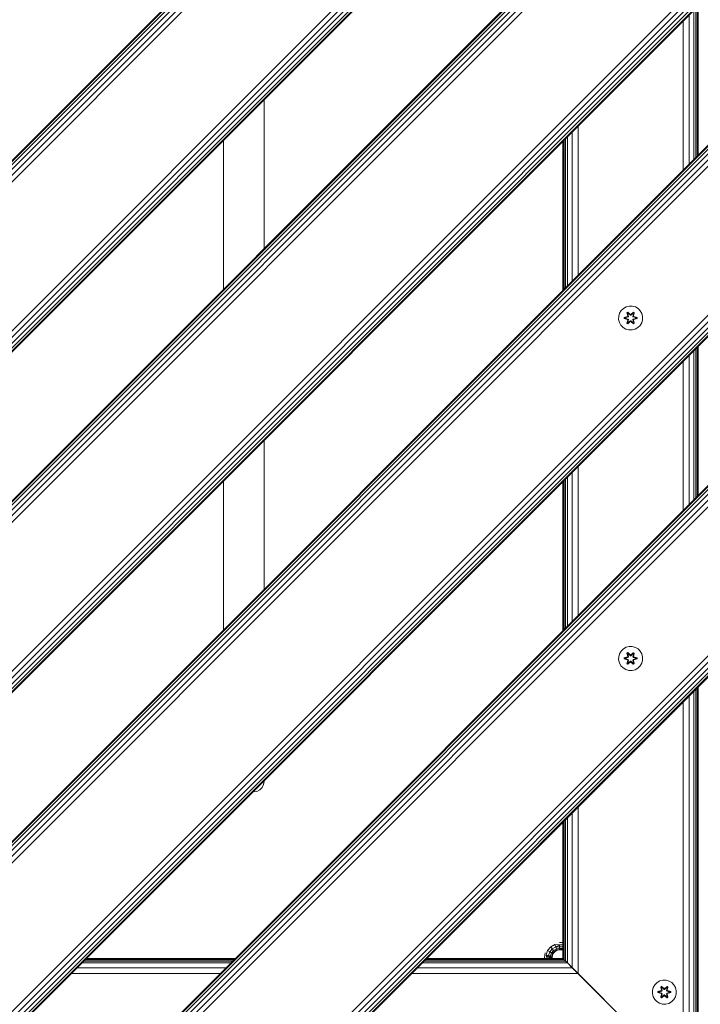
# Model space of a CAD drawing. Units: millimetres. Extents: x -960 to 578302, y -1972 to 596964.
# Drawn here: x 1129 to 1582, y 1188 to 1842 of the extents above; entities that cross this region are included whole.
import ezdxf

# ---------------------------------------------------------------- set-up
doc = ezdxf.new("R2010")
doc.units = ezdxf.units.MM
doc.layers.add('Контур', color=7, linetype='Continuous', lineweight=15)

msp = doc.modelspace()

# ---------------------------------------------------------------- linework, layer by layer
at = {"layer": 'Контур'}
for p, q in [((1501.668, 2126.411), (582.429, 1207.172)), ((1502.014, 2126.064), (582.775, 1206.826)), ((1503.018, 2125.06), (583.779, 1205.821)), ((1504.582, 2123.496), (585.344, 1204.257)), ((1506.554, 2121.525), (587.315, 1202.286)), ((1508.739, 2119.339), (589.5, 1200.101)), ((638.998, 1150.603), (1558.236, 2069.842)), ((1560.421, 2067.657), (641.183, 1148.418)), ((1562.392, 2065.686), (643.154, 1146.447)), ((1563.957, 2064.121), (644.718, 1144.883)), ((1564.961, 2063.117), (645.722, 1143.878)), ((1565.307, 2062.771), (646.068, 1143.532)), ((1614.805, 2013.274), (695.565, 1094.034)), ((1615.151, 2012.927), (695.911, 1093.688)), ((1616.155, 2011.923), (696.916, 1092.684)), ((1617.72, 2010.359), (698.48, 1091.12)), ((1619.691, 2008.388), (700.451, 1089.148)), ((1621.876, 2006.203), (702.636, 1086.963)), ((1671.373, 1956.705), (752.133, 1037.466)), ((1673.558, 1954.52), (754.319, 1035.281)), ((1675.53, 1952.549), (756.29, 1033.309)), ((1677.094, 1950.984), (757.854, 1031.745)), ((1678.098, 1949.98), (758.858, 1030.741)), ((1678.444, 1949.634), (759.205, 1030.394)), ((1574.263, 1746.458), (1574.263, 1845.453)), ((1577.508, 1749.702), (1577.508, 1848.697)), ((1578.751, 1750.946), (1578.751, 1849.941)), ((1579.675, 1751.87), (1579.675, 1850.865)), ((1580.244, 1752.439), (1580.244, 1851.434)), ((1580.437, 1752.631), (1580.437, 1851.626)), ((1570.437, 1742.631), (1570.437, 1841.626)), ((1621.876, 1794.07), (914.768, 1086.963)), ((1622.222, 1793.724), (915.114, 1086.617)), ((1623.226, 1792.72), (916.119, 1085.613)), ((1624.791, 1791.156), (917.683, 1084.048)), ((1626.762, 1789.184), (919.654, 1082.078)), ((1628.947, 1786.999), (921.839, 1079.892)), ((1291.659, 1789.123), (1291.659, 1690.128)), ((1496.61, 1668.804), (1496.61, 1767.799)), ((1500.437, 1672.631), (1500.437, 1771.626)), ((1264.659, 1762.123), (1264.659, 1663.128)), ((1490.437, 1662.631), (1490.437, 1761.626)), ((1490.629, 1662.823), (1490.629, 1761.818)), ((1491.198, 1663.393), (1491.198, 1762.387)), ((1492.122, 1664.317), (1492.122, 1763.311)), ((1493.366, 1665.56), (1493.366, 1764.555)), ((1678.444, 1737.502), (971.337, 1030.395)), ((1680.629, 1735.317), (973.522, 1028.209)), ((1682.601, 1733.346), (975.493, 1026.239)), ((1684.165, 1731.781), (977.057, 1024.674)), ((1685.169, 1730.777), (978.062, 1023.67)), ((1685.515, 1730.431), (978.408, 1023.324)), ((1529.099, 1649.058), (1528.036, 1647.253)), ((1530.594, 1650.527), (1529.099, 1649.058)), ((1532.417, 1651.558), (1530.594, 1650.527)), ((1534.446, 1652.083), (1532.417, 1651.558)), ((1536.541, 1652.065), (1534.446, 1652.083)), ((1538.56, 1651.505), (1536.541, 1652.065)), ((1540.365, 1650.442), (1538.56, 1651.505)), ((1541.834, 1648.947), (1540.365, 1650.442)), ((1542.865, 1647.124), (1541.834, 1648.947)), ((1527.476, 1645.234), (1527.458, 1643.139)), ((1527.458, 1643.139), (1527.982, 1641.11)), ((1528.036, 1647.253), (1527.476, 1645.234)), ((1531.164, 1643.779), (1531.165, 1644.463)), ((1531.319, 1643.806), (1531.164, 1643.779)), ((1533.259, 1643.123), (1531.164, 1643.779)), ((1531.165, 1644.463), (1533.262, 1645.118)), ((1531.319, 1644.431), (1531.165, 1644.463)), ((1531.319, 1644.431), (1533.262, 1645.118)), ((1533.45, 1645.048), (1531.319, 1644.431)), ((1531.319, 1643.806), (1531.319, 1644.431)), ((1531.319, 1644.431), (1531.408, 1644.422)), ((1531.319, 1643.806), (1531.408, 1643.813)), ((1531.319, 1643.806), (1533.259, 1643.123)), ((1531.319, 1643.806), (1533.45, 1643.186)), ((1533.45, 1645.048), (1531.408, 1644.422)), ((1532.24, 1644.413), (1531.408, 1644.422)), ((1531.408, 1643.813), (1531.408, 1644.422)), ((1532.24, 1643.821), (1531.408, 1643.813)), ((1533.45, 1643.186), (1531.408, 1643.813)), ((1533.753, 1644.874), (1532.24, 1644.413)), ((1532.263, 1644.413), (1532.24, 1644.413)), ((1532.24, 1643.821), (1533.753, 1643.36)), ((1532.263, 1643.821), (1532.24, 1643.821)), ((1533.761, 1644.869), (1532.263, 1644.413)), ((1532.263, 1643.821), (1532.263, 1644.413)), ((1532.263, 1643.821), (1533.761, 1643.365)), ((1532.995, 1640.602), (1533.476, 1642.745)), ((1533.001, 1647.637), (1533.594, 1647.978)), ((1533.001, 1647.637), (1533.481, 1645.495)), ((1533.102, 1647.517), (1533.001, 1647.637)), ((1533.63, 1642.874), (1533.1, 1640.719)), ((1533.1, 1640.719), (1533.476, 1642.745)), ((1533.102, 1647.517), (1533.643, 1647.829)), ((1533.102, 1647.517), (1533.481, 1645.495)), ((1533.102, 1647.517), (1533.63, 1645.36)), ((1533.102, 1647.517), (1533.154, 1647.441)), ((1533.63, 1642.874), (1533.153, 1640.794)), ((1533.154, 1647.441), (1533.681, 1647.745)), ((1533.591, 1646.69), (1533.154, 1647.441)), ((1533.63, 1645.36), (1533.154, 1647.441)), ((1533.45, 1645.048), (1533.63, 1645.36)), ((1533.45, 1645.048), (1533.478, 1645.033)), ((1533.45, 1643.186), (1533.478, 1643.202)), ((1533.63, 1642.874), (1533.45, 1643.186)), ((1533.753, 1644.874), (1533.478, 1645.033)), ((1533.753, 1643.36), (1533.478, 1643.202)), ((1533.591, 1646.69), (1534.112, 1646.991)), ((1533.591, 1646.69), (1533.934, 1645.185)), ((1533.603, 1646.67), (1533.591, 1646.69)), ((1533.934, 1643.049), (1533.591, 1641.544)), ((1533.594, 1647.978), (1535.21, 1646.49)), ((1533.643, 1647.829), (1533.594, 1647.978)), ((1533.603, 1646.67), (1534.124, 1646.97)), ((1533.603, 1646.67), (1533.942, 1645.181)), ((1533.603, 1641.564), (1533.942, 1643.054)), ((1533.63, 1645.36), (1533.658, 1645.345)), ((1533.63, 1642.874), (1533.658, 1642.89)), ((1535.244, 1646.292), (1533.643, 1647.829)), ((1533.643, 1647.829), (1535.21, 1646.49)), ((1533.643, 1647.829), (1533.681, 1647.745)), ((1533.934, 1645.185), (1533.658, 1645.345)), ((1533.934, 1643.049), (1533.658, 1642.89)), ((1534.112, 1646.991), (1533.681, 1647.745)), ((1535.244, 1646.292), (1533.681, 1647.745)), ((1533.753, 1644.874), (1533.934, 1645.185)), ((1533.753, 1644.874), (1533.761, 1644.869)), ((1533.761, 1643.365), (1533.753, 1643.36)), ((1533.934, 1643.049), (1533.753, 1643.36)), ((1533.942, 1645.181), (1533.761, 1644.869)), ((1533.761, 1643.365), (1533.942, 1643.054)), ((1533.942, 1645.181), (1533.934, 1645.185)), ((1533.934, 1643.049), (1533.942, 1643.054)), ((1535.243, 1645.942), (1534.112, 1646.991)), ((1534.124, 1646.97), (1534.112, 1646.991)), ((1535.243, 1645.933), (1534.124, 1646.97)), ((1535.243, 1645.942), (1535.244, 1646.26)), ((1535.243, 1645.942), (1535.604, 1645.942)), ((1535.243, 1645.942), (1535.243, 1645.933)), ((1535.604, 1645.933), (1535.243, 1645.933)), ((1535.244, 1646.292), (1535.604, 1646.292)), ((1535.244, 1646.292), (1535.244, 1646.26)), ((1537.207, 1647.828), (1535.604, 1646.292)), ((1535.604, 1646.292), (1537.168, 1647.745)), ((1536.736, 1646.991), (1535.604, 1645.942)), ((1536.724, 1646.97), (1535.604, 1645.933)), ((1535.604, 1646.292), (1535.604, 1646.26)), ((1535.604, 1645.942), (1535.604, 1646.26)), ((1535.604, 1645.933), (1535.604, 1645.942)), ((1535.645, 1646.489), (1537.261, 1647.975)), ((1537.207, 1647.828), (1535.645, 1646.489)), ((1536.724, 1646.97), (1536.736, 1646.991)), ((1536.724, 1646.97), (1537.245, 1646.67)), ((1536.736, 1646.991), (1537.168, 1647.745)), ((1536.736, 1646.991), (1537.256, 1646.69)), ((1536.906, 1645.181), (1537.245, 1646.67)), ((1536.914, 1645.185), (1536.906, 1645.181)), ((1537.086, 1644.869), (1536.906, 1645.181)), ((1536.906, 1643.054), (1537.086, 1643.365)), ((1536.906, 1643.054), (1536.914, 1643.049)), ((1536.906, 1643.054), (1537.245, 1641.564)), ((1536.914, 1645.185), (1537.256, 1646.69)), ((1536.914, 1645.185), (1537.19, 1645.345)), ((1536.914, 1645.185), (1537.095, 1644.874)), ((1537.095, 1643.36), (1536.914, 1643.049)), ((1536.914, 1643.049), (1537.19, 1642.89)), ((1537.256, 1641.544), (1536.914, 1643.049)), ((1537.086, 1644.869), (1537.095, 1644.874)), ((1538.585, 1644.413), (1537.086, 1644.869)), ((1537.086, 1643.365), (1538.585, 1643.821)), ((1537.095, 1643.36), (1537.086, 1643.365)), ((1537.095, 1644.874), (1537.37, 1645.033)), ((1538.608, 1644.413), (1537.095, 1644.874)), ((1537.095, 1643.36), (1538.608, 1643.821)), ((1537.095, 1643.36), (1537.37, 1643.202)), ((1537.207, 1647.828), (1537.168, 1647.745)), ((1537.168, 1647.745), (1537.695, 1647.441)), ((1537.217, 1645.36), (1537.19, 1645.345)), ((1537.217, 1642.874), (1537.19, 1642.89)), ((1537.207, 1647.828), (1537.261, 1647.975)), ((1537.207, 1647.828), (1537.748, 1647.515)), ((1537.217, 1645.36), (1537.748, 1647.515)), ((1537.217, 1645.36), (1537.695, 1647.441)), ((1537.217, 1645.36), (1537.398, 1645.048)), ((1537.398, 1643.186), (1537.217, 1642.874)), ((1537.746, 1640.717), (1537.217, 1642.874)), ((1537.217, 1642.874), (1537.694, 1640.793)), ((1537.245, 1646.67), (1537.256, 1646.69)), ((1537.256, 1646.69), (1537.695, 1647.441)), ((1537.261, 1647.975), (1537.853, 1647.632)), ((1537.367, 1642.739), (1537.846, 1640.597)), ((1537.746, 1640.717), (1537.367, 1642.739)), ((1537.398, 1645.048), (1537.37, 1645.033)), ((1537.398, 1643.186), (1537.37, 1643.202)), ((1537.853, 1647.632), (1537.372, 1645.489)), ((1537.748, 1647.515), (1537.372, 1645.489)), ((1539.529, 1644.428), (1537.398, 1645.048)), ((1537.398, 1645.048), (1539.44, 1644.421)), ((1537.398, 1643.186), (1539.44, 1643.812)), ((1537.398, 1643.186), (1539.529, 1643.803)), ((1539.529, 1643.803), (1537.586, 1643.116)), ((1539.682, 1643.771), (1537.586, 1643.116)), ((1537.589, 1645.111), (1539.683, 1644.455)), ((1539.529, 1644.428), (1537.589, 1645.111)), ((1537.748, 1647.515), (1537.695, 1647.441)), ((1537.748, 1647.515), (1537.853, 1647.632)), ((1538.585, 1644.413), (1538.608, 1644.413)), ((1538.585, 1644.413), (1538.585, 1643.821)), ((1538.585, 1643.821), (1538.608, 1643.821)), ((1538.608, 1644.413), (1539.44, 1644.421)), ((1538.608, 1643.821), (1539.44, 1643.812)), ((1539.529, 1644.428), (1539.44, 1644.421)), ((1539.44, 1644.421), (1539.44, 1643.812)), ((1539.529, 1643.803), (1539.44, 1643.812)), ((1539.529, 1644.428), (1539.683, 1644.455)), ((1539.529, 1644.428), (1539.529, 1643.803)), ((1539.529, 1643.803), (1539.682, 1643.771)), ((1539.683, 1644.455), (1539.682, 1643.771)), ((1542.812, 1640.981), (1543.372, 1643)), ((1543.39, 1645.095), (1542.865, 1647.124)), ((1543.372, 1643), (1543.39, 1645.095)), ((1527.982, 1641.11), (1529.014, 1639.287)), ((1529.014, 1639.287), (1530.483, 1637.793)), ((1530.483, 1637.793), (1532.288, 1636.729)), ((1534.307, 1636.169), (1532.288, 1636.729)), ((1533.1, 1640.719), (1532.995, 1640.602)), ((1533.587, 1640.259), (1532.995, 1640.602)), ((1533.1, 1640.719), (1533.153, 1640.794)), ((1533.641, 1640.406), (1533.1, 1640.719)), ((1533.591, 1641.544), (1533.153, 1640.794)), ((1533.68, 1640.489), (1533.153, 1640.794)), ((1535.202, 1641.745), (1533.587, 1640.259)), ((1533.641, 1640.406), (1533.587, 1640.259)), ((1533.603, 1641.564), (1533.591, 1641.544)), ((1534.112, 1641.244), (1533.591, 1641.544)), ((1533.603, 1641.564), (1534.124, 1641.264)), ((1533.641, 1640.406), (1535.244, 1641.942)), ((1533.641, 1640.406), (1535.202, 1641.745)), ((1533.641, 1640.406), (1533.68, 1640.489)), ((1535.244, 1641.942), (1533.68, 1640.489)), ((1534.112, 1641.244), (1533.68, 1640.489)), ((1534.112, 1641.244), (1535.243, 1642.292)), ((1534.112, 1641.244), (1534.124, 1641.264)), ((1535.243, 1642.302), (1534.124, 1641.264)), ((1534.307, 1636.169), (1536.402, 1636.151)), ((1535.604, 1642.302), (1535.243, 1642.302)), ((1535.243, 1642.302), (1535.243, 1642.292)), ((1535.604, 1642.292), (1535.243, 1642.292)), ((1535.243, 1642.292), (1535.244, 1641.974)), ((1535.244, 1641.942), (1535.244, 1641.974)), ((1535.604, 1641.942), (1535.244, 1641.942)), ((1535.604, 1642.302), (1535.604, 1642.292)), ((1535.604, 1642.302), (1536.724, 1641.264)), ((1535.604, 1642.292), (1535.604, 1641.974)), ((1535.604, 1642.292), (1536.736, 1641.244)), ((1535.604, 1641.942), (1535.604, 1641.974)), ((1535.604, 1641.942), (1537.205, 1640.405)), ((1535.604, 1641.942), (1537.167, 1640.489)), ((1537.253, 1640.256), (1535.638, 1641.744)), ((1537.205, 1640.405), (1535.638, 1641.744)), ((1536.402, 1636.151), (1538.43, 1636.676)), ((1536.724, 1641.264), (1537.245, 1641.564)), ((1536.724, 1641.264), (1536.736, 1641.244)), ((1537.256, 1641.544), (1536.736, 1641.244)), ((1536.736, 1641.244), (1537.167, 1640.489)), ((1537.694, 1640.793), (1537.167, 1640.489)), ((1537.205, 1640.405), (1537.167, 1640.489)), ((1537.746, 1640.717), (1537.205, 1640.405)), ((1537.205, 1640.405), (1537.253, 1640.256)), ((1537.256, 1641.544), (1537.245, 1641.564)), ((1537.846, 1640.597), (1537.253, 1640.256)), ((1537.256, 1641.544), (1537.694, 1640.793)), ((1537.746, 1640.717), (1537.694, 1640.793)), ((1537.746, 1640.717), (1537.846, 1640.597)), ((1538.43, 1636.676), (1540.254, 1637.707)), ((1540.254, 1637.707), (1541.748, 1639.176)), ((1541.748, 1639.176), (1542.812, 1640.981)), ((1578.751, 1524.672), (1578.751, 1623.667)), ((1579.675, 1525.596), (1579.675, 1624.591)), ((1580.244, 1526.165), (1580.244, 1625.16)), ((1580.437, 1526.357), (1580.437, 1625.352)), ((1574.263, 1520.184), (1574.263, 1619.179)), ((1577.508, 1523.428), (1577.508, 1622.423)), ((1570.437, 1516.357), (1570.437, 1615.352)), ((1628.947, 1574.867), (1133.972, 1079.892)), ((1629.293, 1574.521), (1134.318, 1079.546)), ((1630.297, 1573.517), (1135.322, 1078.542)), ((1631.862, 1571.953), (1136.886, 1076.977)), ((1633.833, 1569.981), (1138.857, 1075.006)), ((1636.018, 1567.796), (1141.043, 1072.821)), ((1291.659, 1562.849), (1291.659, 1463.854)), ((1500.437, 1446.357), (1500.437, 1545.352)), ((1493.366, 1439.286), (1493.366, 1538.281)), ((1496.61, 1442.53), (1496.61, 1541.525)), ((1264.659, 1535.849), (1264.659, 1436.854)), ((1490.437, 1436.357), (1490.437, 1535.352)), ((1490.629, 1436.549), (1490.629, 1535.544)), ((1491.198, 1437.118), (1491.198, 1536.113)), ((1492.122, 1438.042), (1492.122, 1537.037)), ((1685.515, 1518.299), (1190.54, 1023.324)), ((1687.7, 1516.114), (1192.725, 1021.139)), ((1689.672, 1514.142), (1194.696, 1019.167)), ((1691.236, 1512.578), (1196.261, 1017.603)), ((1692.24, 1511.574), (1197.265, 1016.599)), ((1692.586, 1511.228), (1197.611, 1016.253)), ((1528.036, 1420.979), (1527.476, 1418.96)), ((1529.099, 1422.784), (1528.036, 1420.979)), ((1530.594, 1424.253), (1529.099, 1422.784)), ((1532.417, 1425.285), (1530.594, 1424.253)), ((1534.446, 1425.809), (1532.417, 1425.285)), ((1533.001, 1421.363), (1533.594, 1421.704)), ((1533.001, 1421.363), (1533.481, 1419.221)), ((1533.102, 1421.243), (1533.001, 1421.363)), ((1533.102, 1421.243), (1533.643, 1421.555)), ((1533.102, 1421.243), (1533.481, 1419.221)), ((1533.102, 1421.243), (1533.63, 1419.087)), ((1533.102, 1421.243), (1533.154, 1421.167)), ((1533.154, 1421.167), (1533.681, 1421.472)), ((1533.591, 1420.416), (1533.154, 1421.167)), ((1533.63, 1419.087), (1533.154, 1421.167)), ((1533.591, 1420.416), (1534.112, 1420.717)), ((1533.591, 1420.416), (1533.934, 1418.911)), ((1533.603, 1420.396), (1533.591, 1420.416)), ((1533.594, 1421.704), (1535.21, 1420.216)), ((1533.643, 1421.555), (1533.594, 1421.704)), ((1533.603, 1420.396), (1534.124, 1420.696)), ((1533.603, 1420.396), (1533.942, 1418.907)), ((1535.244, 1420.018), (1533.643, 1421.555)), ((1533.643, 1421.555), (1535.21, 1420.216)), ((1533.643, 1421.555), (1533.681, 1421.472)), ((1534.112, 1420.717), (1533.681, 1421.472)), ((1535.244, 1420.018), (1533.681, 1421.472)), ((1535.243, 1419.668), (1534.112, 1420.717)), ((1534.124, 1420.696), (1534.112, 1420.717)), ((1535.243, 1419.659), (1534.124, 1420.696)), ((1536.541, 1425.791), (1534.446, 1425.809)), ((1535.243, 1419.668), (1535.244, 1419.986)), ((1535.244, 1420.018), (1535.604, 1420.018)), ((1535.244, 1420.018), (1535.244, 1419.986)), ((1537.207, 1421.554), (1535.604, 1420.018)), ((1535.604, 1420.018), (1537.168, 1421.471)), ((1536.736, 1420.717), (1535.604, 1419.668)), ((1536.724, 1420.696), (1535.604, 1419.659)), ((1535.604, 1420.018), (1535.604, 1419.986)), ((1535.604, 1419.668), (1535.604, 1419.986)), ((1535.645, 1420.215), (1537.261, 1421.701)), ((1537.207, 1421.554), (1535.645, 1420.215)), ((1538.56, 1425.231), (1536.541, 1425.791)), ((1536.724, 1420.696), (1536.736, 1420.717)), ((1536.724, 1420.696), (1537.245, 1420.396)), ((1536.736, 1420.717), (1537.168, 1421.471)), ((1536.736, 1420.717), (1537.256, 1420.416)), ((1536.906, 1418.907), (1537.245, 1420.396)), ((1536.914, 1418.911), (1537.256, 1420.416)), ((1537.207, 1421.554), (1537.168, 1421.471)), ((1537.168, 1421.471), (1537.695, 1421.167)), ((1537.207, 1421.554), (1537.261, 1421.701)), ((1537.207, 1421.554), (1537.748, 1421.241)), ((1537.217, 1419.087), (1537.748, 1421.241)), ((1537.217, 1419.087), (1537.695, 1421.167)), ((1537.245, 1420.396), (1537.256, 1420.416)), ((1537.256, 1420.416), (1537.695, 1421.167)), ((1537.261, 1421.701), (1537.853, 1421.358)), ((1537.853, 1421.358), (1537.372, 1419.215)), ((1537.748, 1421.241), (1537.372, 1419.215)), ((1537.748, 1421.241), (1537.695, 1421.167)), ((1537.748, 1421.241), (1537.853, 1421.358)), ((1540.365, 1424.168), (1538.56, 1425.231)), ((1541.834, 1422.673), (1540.365, 1424.168)), ((1542.865, 1420.85), (1541.834, 1422.673)), ((1543.39, 1418.821), (1542.865, 1420.85)), ((1527.476, 1418.96), (1527.458, 1416.865)), ((1527.458, 1416.865), (1527.982, 1414.837)), ((1527.982, 1414.837), (1529.014, 1413.013)), ((1531.164, 1417.505), (1531.165, 1418.189)), ((1531.319, 1417.532), (1531.164, 1417.505)), ((1533.259, 1416.849), (1531.164, 1417.505)), ((1531.165, 1418.189), (1533.262, 1418.844)), ((1531.319, 1418.157), (1531.165, 1418.189)), ((1531.319, 1418.157), (1533.262, 1418.844)), ((1533.45, 1418.775), (1531.319, 1418.157)), ((1531.319, 1417.532), (1531.319, 1418.157)), ((1531.319, 1418.157), (1531.408, 1418.148)), ((1531.319, 1417.532), (1531.408, 1417.539)), ((1531.319, 1417.532), (1533.259, 1416.849)), ((1531.319, 1417.532), (1533.45, 1416.912)), ((1533.45, 1418.775), (1531.408, 1418.148)), ((1532.24, 1418.139), (1531.408, 1418.148)), ((1531.408, 1417.539), (1531.408, 1418.148)), ((1532.24, 1417.547), (1531.408, 1417.539)), ((1533.45, 1416.912), (1531.408, 1417.539)), ((1533.753, 1418.6), (1532.24, 1418.139)), ((1532.263, 1418.139), (1532.24, 1418.139)), ((1532.24, 1417.547), (1533.753, 1417.087)), ((1532.263, 1417.547), (1532.24, 1417.547)), ((1533.761, 1418.595), (1532.263, 1418.139)), ((1532.263, 1417.547), (1532.263, 1418.139)), ((1532.263, 1417.547), (1533.761, 1417.091)), ((1532.995, 1414.328), (1533.476, 1416.472)), ((1533.1, 1414.445), (1532.995, 1414.328)), ((1533.587, 1413.985), (1532.995, 1414.328)), ((1533.63, 1416.6), (1533.1, 1414.445)), ((1533.1, 1414.445), (1533.476, 1416.472)), ((1533.1, 1414.445), (1533.153, 1414.52)), ((1533.641, 1414.132), (1533.1, 1414.445)), ((1533.63, 1416.6), (1533.153, 1414.52)), ((1533.591, 1415.27), (1533.153, 1414.52)), ((1533.68, 1414.215), (1533.153, 1414.52)), ((1533.45, 1418.775), (1533.63, 1419.087)), ((1533.45, 1418.775), (1533.478, 1418.759)), ((1533.45, 1416.912), (1533.478, 1416.928)), ((1533.63, 1416.6), (1533.45, 1416.912)), ((1533.753, 1418.6), (1533.478, 1418.759)), ((1533.753, 1417.087), (1533.478, 1416.928)), ((1535.202, 1415.471), (1533.587, 1413.985)), ((1533.641, 1414.132), (1533.587, 1413.985)), ((1533.934, 1416.775), (1533.591, 1415.27)), ((1533.603, 1415.29), (1533.591, 1415.27)), ((1534.112, 1414.97), (1533.591, 1415.27)), ((1533.603, 1415.29), (1533.942, 1416.78)), ((1533.603, 1415.29), (1534.124, 1414.99)), ((1533.63, 1419.087), (1533.658, 1419.071)), ((1533.63, 1416.6), (1533.658, 1416.616)), ((1533.641, 1414.132), (1535.244, 1415.668)), ((1533.641, 1414.132), (1535.202, 1415.471)), ((1533.641, 1414.132), (1533.68, 1414.215)), ((1533.934, 1418.911), (1533.658, 1419.071)), ((1533.934, 1416.775), (1533.658, 1416.616)), ((1535.244, 1415.668), (1533.68, 1414.215)), ((1534.112, 1414.97), (1533.68, 1414.215)), ((1533.753, 1418.6), (1533.934, 1418.911)), ((1533.753, 1418.6), (1533.761, 1418.595)), ((1533.761, 1417.091), (1533.753, 1417.087)), ((1533.934, 1416.775), (1533.753, 1417.087)), ((1533.942, 1418.907), (1533.761, 1418.595)), ((1533.761, 1417.091), (1533.942, 1416.78)), ((1533.942, 1418.907), (1533.934, 1418.911)), ((1533.934, 1416.775), (1533.942, 1416.78)), ((1534.112, 1414.97), (1535.243, 1416.018)), ((1534.112, 1414.97), (1534.124, 1414.99)), ((1535.243, 1416.028), (1534.124, 1414.99)), ((1535.243, 1419.668), (1535.604, 1419.668)), ((1535.243, 1419.668), (1535.243, 1419.659)), ((1535.604, 1419.659), (1535.243, 1419.659)), ((1535.604, 1416.028), (1535.243, 1416.028)), ((1535.243, 1416.028), (1535.243, 1416.018)), ((1535.604, 1416.018), (1535.243, 1416.018)), ((1535.243, 1416.018), (1535.244, 1415.7)), ((1535.244, 1415.668), (1535.244, 1415.7)), ((1535.604, 1415.668), (1535.244, 1415.668)), ((1535.604, 1419.659), (1535.604, 1419.668)), ((1535.604, 1416.028), (1535.604, 1416.018)), ((1535.604, 1416.028), (1536.724, 1414.99)), ((1535.604, 1416.018), (1535.604, 1415.7)), ((1535.604, 1416.018), (1536.736, 1414.97)), ((1535.604, 1415.668), (1535.604, 1415.7)), ((1535.604, 1415.668), (1537.205, 1414.131)), ((1535.604, 1415.668), (1537.167, 1414.215)), ((1537.253, 1413.982), (1535.638, 1415.47)), ((1537.205, 1414.131), (1535.638, 1415.47)), ((1536.724, 1414.99), (1537.245, 1415.29)), ((1536.724, 1414.99), (1536.736, 1414.97)), ((1537.256, 1415.27), (1536.736, 1414.97)), ((1536.736, 1414.97), (1537.167, 1414.215)), ((1536.914, 1418.911), (1536.906, 1418.907)), ((1537.086, 1418.595), (1536.906, 1418.907)), ((1536.906, 1416.78), (1537.086, 1417.091)), ((1536.906, 1416.78), (1536.914, 1416.775)), ((1536.906, 1416.78), (1537.245, 1415.29)), ((1536.914, 1418.911), (1537.19, 1419.071)), ((1536.914, 1418.911), (1537.095, 1418.6)), ((1537.095, 1417.087), (1536.914, 1416.775)), ((1536.914, 1416.775), (1537.19, 1416.616)), ((1537.256, 1415.27), (1536.914, 1416.775)), ((1537.086, 1418.595), (1537.095, 1418.6)), ((1538.585, 1418.139), (1537.086, 1418.595)), ((1537.086, 1417.091), (1538.585, 1417.547)), ((1537.095, 1417.087), (1537.086, 1417.091)), ((1537.095, 1418.6), (1537.37, 1418.759)), ((1538.608, 1418.139), (1537.095, 1418.6)), ((1537.095, 1417.087), (1538.608, 1417.547)), ((1537.095, 1417.087), (1537.37, 1416.928)), ((1537.694, 1414.519), (1537.167, 1414.215)), ((1537.205, 1414.131), (1537.167, 1414.215)), ((1537.217, 1419.087), (1537.19, 1419.071)), ((1537.217, 1416.6), (1537.19, 1416.616)), ((1537.746, 1414.443), (1537.205, 1414.131)), ((1537.205, 1414.131), (1537.253, 1413.982)), ((1537.217, 1419.087), (1537.398, 1418.775)), ((1537.398, 1416.912), (1537.217, 1416.6)), ((1537.746, 1414.443), (1537.217, 1416.6)), ((1537.217, 1416.6), (1537.694, 1414.519)), ((1537.256, 1415.27), (1537.245, 1415.29)), ((1537.846, 1414.323), (1537.253, 1413.982)), ((1537.256, 1415.27), (1537.694, 1414.519)), ((1537.367, 1416.465), (1537.846, 1414.323)), ((1537.746, 1414.443), (1537.367, 1416.465)), ((1537.398, 1418.775), (1537.37, 1418.759)), ((1537.398, 1416.912), (1537.37, 1416.928)), ((1539.529, 1418.154), (1537.398, 1418.775)), ((1537.398, 1418.775), (1539.44, 1418.147)), ((1537.398, 1416.912), (1539.44, 1417.538)), ((1537.398, 1416.912), (1539.529, 1417.529)), ((1539.529, 1417.529), (1537.586, 1416.842)), ((1539.682, 1417.497), (1537.586, 1416.842)), ((1537.589, 1418.837), (1539.683, 1418.181)), ((1539.529, 1418.154), (1537.589, 1418.837)), ((1537.746, 1414.443), (1537.694, 1414.519)), ((1537.746, 1414.443), (1537.846, 1414.323)), ((1538.585, 1418.139), (1538.608, 1418.139)), ((1538.585, 1418.139), (1538.585, 1417.547)), ((1538.585, 1417.547), (1538.608, 1417.547)), ((1538.608, 1418.139), (1539.44, 1418.147)), ((1538.608, 1417.547), (1539.44, 1417.538)), ((1539.529, 1418.154), (1539.44, 1418.147)), ((1539.44, 1418.147), (1539.44, 1417.538)), ((1539.529, 1417.529), (1539.44, 1417.538)), ((1539.529, 1418.154), (1539.683, 1418.181)), ((1539.529, 1418.154), (1539.529, 1417.529)), ((1539.529, 1417.529), (1539.682, 1417.497)), ((1539.683, 1418.181), (1539.682, 1417.497)), ((1541.748, 1412.902), (1542.812, 1414.707)), ((1542.812, 1414.707), (1543.372, 1416.726)), ((1543.372, 1416.726), (1543.39, 1418.821)), ((1529.014, 1413.013), (1530.483, 1411.519)), ((1530.483, 1411.519), (1532.288, 1410.455)), ((1534.307, 1409.895), (1532.288, 1410.455)), ((1534.307, 1409.895), (1536.402, 1409.877)), ((1536.402, 1409.877), (1538.43, 1410.402)), ((1538.43, 1410.402), (1540.254, 1411.433)), ((1540.254, 1411.433), (1541.748, 1412.902)), ((1577.508, 1131.332), (1577.508, 1396.149)), ((1578.751, 1130.089), (1578.751, 1397.393)), ((1579.675, 1129.165), (1579.675, 1398.317)), ((1580.244, 1128.596), (1580.244, 1398.886)), ((1580.437, 1128.404), (1580.437, 1399.078)), ((1570.437, 1138.404), (1570.437, 1389.078)), ((1574.263, 1134.577), (1574.263, 1392.905)), ((1291.659, 1336.148), (1291.317, 1333.985)), ((1291.659, 1336.575), (1291.659, 1336.148)), ((1284.659, 1329.148), (1284.233, 1329.148)), ((1286.822, 1329.491), (1284.659, 1329.148)), ((1288.774, 1330.485), (1286.822, 1329.491)), ((1290.322, 1332.034), (1288.774, 1330.485)), ((1291.317, 1333.985), (1290.322, 1332.034)), ((1496.61, 1212.23), (1496.61, 1315.251)), ((1500.437, 1208.404), (1500.437, 1319.078)), ((1490.437, 1218.404), (1490.437, 1309.078)), ((1490.629, 1218.211), (1490.629, 1309.27)), ((1491.198, 1217.642), (1491.198, 1309.839)), ((1492.122, 1216.718), (1492.122, 1310.763)), ((1493.366, 1215.474), (1493.366, 1312.007)), ((1479.166, 1220.734), (1480.251, 1223.714)), ((1480.251, 1223.714), (1482.289, 1226.143)), ((1481.664, 1222.898), (1480.251, 1223.714)), ((1481.664, 1222.898), (1483.338, 1224.893)), ((1482.289, 1226.143), (1485.036, 1227.729)), ((1483.338, 1224.893), (1482.289, 1226.143)), ((1482.816, 1222.233), (1484.193, 1223.874)), ((1483.338, 1224.893), (1485.594, 1226.196)), ((1484.193, 1223.874), (1483.338, 1224.893)), ((1484.193, 1223.874), (1486.049, 1224.946)), ((1484.752, 1223.209), (1484.193, 1223.874)), ((1484.752, 1223.209), (1486.346, 1224.13)), ((1485.594, 1226.196), (1485.036, 1227.729)), ((1488.159, 1227.603), (1485.036, 1227.729)), ((1486.614, 1223.904), (1485.22, 1223.193)), ((1488.159, 1227.603), (1485.594, 1226.196)), ((1488.159, 1226.209), (1485.594, 1226.196)), ((1486.049, 1224.946), (1485.594, 1226.196)), ((1488.159, 1225.103), (1486.049, 1224.946)), ((1486.346, 1224.13), (1486.049, 1224.946)), ((1488.159, 1224.393), (1486.346, 1224.13)), ((1486.614, 1223.904), (1486.346, 1224.13)), ((1488.159, 1224.148), (1486.614, 1223.904)), ((1488.159, 1229.148), (1490.437, 1229.148)), ((1488.159, 1227.603), (1490.437, 1227.603)), ((1488.159, 1226.209), (1488.159, 1227.603)), ((1488.159, 1226.209), (1490.437, 1226.209)), ((1488.159, 1225.103), (1488.159, 1226.209)), ((1488.159, 1225.103), (1490.437, 1225.103)), ((1488.159, 1224.393), (1488.159, 1225.103)), ((1488.159, 1224.393), (1490.437, 1224.393)), ((1488.159, 1224.148), (1488.159, 1224.393)), ((1490.437, 1224.148), (1488.159, 1224.148)), ((1271.721, 1217.641), (1172.726, 1217.641)), ((1272.29, 1218.21), (1173.295, 1218.21)), ((1272.482, 1218.403), (1173.487, 1218.403)), ((1491.198, 1217.641), (1399, 1217.641)), ((1490.629, 1218.21), (1399.569, 1218.21)), ((1490.437, 1218.403), (1399.761, 1218.403)), ((1478.159, 1219.148), (1478.649, 1222.239)), ((1478.159, 1218.403), (1478.159, 1219.148)), ((1480.773, 1220.451), (1479.166, 1220.734)), ((1479.704, 1219.148), (1479.166, 1220.734)), ((1479.704, 1219.148), (1480.773, 1220.451)), ((1479.704, 1218.403), (1479.704, 1219.148)), ((1480.773, 1220.451), (1481.664, 1222.898)), ((1482.083, 1220.22), (1480.773, 1220.451)), ((1481.098, 1219.148), (1480.773, 1220.451)), ((1481.098, 1219.148), (1482.083, 1220.22)), ((1482.204, 1219.148), (1481.098, 1219.148)), ((1481.098, 1218.403), (1481.098, 1219.148)), ((1482.816, 1222.233), (1481.664, 1222.898)), ((1482.083, 1220.22), (1482.816, 1222.233)), ((1482.204, 1219.148), (1482.083, 1220.22)), ((1482.938, 1220.069), (1482.083, 1220.22)), ((1482.915, 1219.148), (1482.204, 1219.148)), ((1482.204, 1218.403), (1482.204, 1219.148)), ((1483.568, 1221.799), (1482.816, 1222.233)), ((1482.915, 1219.148), (1482.938, 1220.069)), ((1482.915, 1218.403), (1482.915, 1219.148)), ((1482.938, 1220.069), (1483.568, 1221.799)), ((1483.404, 1220.693), (1482.938, 1220.069)), ((1483.159, 1219.148), (1482.938, 1220.069)), ((1483.404, 1220.693), (1483.159, 1219.148)), ((1483.159, 1219.148), (1483.159, 1218.403)), ((1484.114, 1222.087), (1483.404, 1220.693)), ((1483.404, 1220.693), (1483.568, 1221.799)), ((1483.568, 1221.799), (1484.752, 1223.209)), ((1484.114, 1222.087), (1483.568, 1221.799)), ((1484.114, 1222.087), (1484.752, 1223.209)), ((1485.22, 1223.193), (1484.114, 1222.087)), ((1485.22, 1223.193), (1484.752, 1223.209)), ((1490.629, 1218.211), (1490.437, 1218.404)), ((1490.437, 1218.403), (1490.629, 1218.21)), ((1490.437, 1218.403), (1491.198, 1217.641)), ((1493.366, 1215.474), (1490.437, 1218.403)), ((1490.437, 1218.403), (1492.78, 1216.06)), ((1491.198, 1217.642), (1490.629, 1218.211)), ((1491.993, 1216.847), (1490.629, 1218.211)), ((1490.629, 1218.21), (1491.198, 1217.641)), ((1491.037, 1217.803), (1491.037, 1217.803)), ((1492.122, 1216.718), (1491.198, 1217.642)), ((1491.198, 1217.641), (1492.122, 1216.717)), ((1491.198, 1217.641), (1492.744, 1216.096)), ((1491.596, 1217.244), (1491.596, 1217.244)), ((1266.309, 1212.229), (1167.314, 1212.229)), ((1269.553, 1215.474), (1170.558, 1215.474)), ((1270.796, 1216.717), (1171.802, 1216.717)), ((1496.61, 1212.229), (1393.588, 1212.229)), ((1493.366, 1215.474), (1396.833, 1215.474)), ((1492.122, 1216.717), (1398.076, 1216.717)), ((1491.903, 1216.937), (1492.122, 1216.718)), ((1493.366, 1215.474), (1492.122, 1216.718)), ((1492.122, 1216.718), (1492.122, 1216.718)), ((1492.122, 1216.717), (1493.366, 1215.474)), ((1492.389, 1216.451), (1492.39, 1216.45)), ((1492.691, 1216.148), (1492.691, 1216.149)), ((1492.815, 1216.024), (1492.815, 1216.025)), ((1496.61, 1212.23), (1493.366, 1215.474)), ((1493.366, 1215.474), (1496.61, 1212.229)), ((1493.366, 1215.474), (1500.437, 1208.403)), ((1494.319, 1214.521), (1494.319, 1214.521)), ((1495.435, 1213.405), (1495.435, 1213.405)), ((1496.029, 1212.811), (1496.029, 1212.811)), ((1496.105, 1212.735), (1496.105, 1212.735)), ((1496.105, 1212.735), (1496.105, 1212.734)), ((1500.437, 1208.404), (1496.61, 1212.23)), ((1496.61, 1212.229), (1500.437, 1208.403)), ((1262.482, 1208.403), (1163.487, 1208.403)), ((1500.437, 1208.403), (1389.761, 1208.403)), ((1498.878, 1209.962), (1531.901, 1176.939)), ((1498.946, 1209.893), (1530.817, 1178.022)), ((1570.437, 1138.404), (1500.437, 1208.404)), ((1500.437, 1208.403), (1570.437, 1138.403)), ((1500.437, 1208.403), (1533.523, 1175.316)), ((1503.336, 1205.504), (1503.336, 1205.503)), ((1556.862, 1204.067), (1554.833, 1203.542)), ((1558.957, 1204.049), (1556.862, 1204.067)), ((1560.976, 1203.489), (1558.957, 1204.049)), ((1550.452, 1199.237), (1549.892, 1197.218)), ((1551.515, 1201.042), (1550.452, 1199.237)), ((1553.01, 1202.511), (1551.515, 1201.042)), ((1554.833, 1203.542), (1553.01, 1202.511)), ((1555.417, 1199.621), (1556.01, 1199.962)), ((1555.417, 1199.621), (1555.897, 1197.479)), ((1555.518, 1199.5), (1555.417, 1199.621)), ((1555.518, 1199.5), (1556.059, 1199.813)), ((1555.518, 1199.5), (1555.897, 1197.479)), ((1555.518, 1199.5), (1556.046, 1197.345)), ((1555.518, 1199.5), (1555.57, 1199.425)), ((1555.57, 1199.425), (1556.097, 1199.729)), ((1556.007, 1198.674), (1555.57, 1199.425)), ((1556.046, 1197.345), (1555.57, 1199.425)), ((1556.007, 1198.674), (1556.528, 1198.974)), ((1556.007, 1198.674), (1556.35, 1197.169)), ((1556.019, 1198.654), (1556.007, 1198.674)), ((1556.01, 1199.962), (1557.626, 1198.474)), ((1556.059, 1199.813), (1556.01, 1199.962)), ((1556.019, 1198.654), (1556.54, 1198.954)), ((1556.019, 1198.654), (1556.358, 1197.164)), ((1557.66, 1198.276), (1556.059, 1199.813)), ((1556.059, 1199.813), (1557.626, 1198.474)), ((1556.059, 1199.813), (1556.097, 1199.729)), ((1556.528, 1198.974), (1556.097, 1199.729)), ((1557.66, 1198.276), (1556.097, 1199.729)), ((1557.659, 1197.926), (1556.528, 1198.974)), ((1556.54, 1198.954), (1556.528, 1198.974)), ((1557.659, 1197.916), (1556.54, 1198.954)), ((1557.659, 1197.926), (1557.66, 1198.244)), ((1557.659, 1197.926), (1558.02, 1197.926)), ((1557.659, 1197.926), (1557.659, 1197.916)), ((1558.02, 1197.916), (1557.659, 1197.916)), ((1557.66, 1198.276), (1558.02, 1198.276)), ((1557.66, 1198.276), (1557.66, 1198.244)), ((1559.623, 1199.812), (1558.02, 1198.276)), ((1558.02, 1198.276), (1559.584, 1199.729)), ((1559.152, 1198.974), (1558.02, 1197.926)), ((1559.14, 1198.954), (1558.02, 1197.916)), ((1558.02, 1198.276), (1558.02, 1198.244)), ((1558.02, 1197.926), (1558.02, 1198.244)), ((1558.02, 1197.916), (1558.02, 1197.926)), ((1558.061, 1198.473), (1559.677, 1199.959)), ((1559.623, 1199.812), (1558.061, 1198.473)), ((1559.14, 1198.954), (1559.152, 1198.974)), ((1559.14, 1198.954), (1559.661, 1198.654)), ((1559.152, 1198.974), (1559.584, 1199.729)), ((1559.152, 1198.974), (1559.672, 1198.674)), ((1559.322, 1197.164), (1559.661, 1198.654)), ((1559.33, 1197.169), (1559.672, 1198.674)), ((1559.623, 1199.812), (1559.584, 1199.729)), ((1559.584, 1199.729), (1560.111, 1199.424)), ((1559.623, 1199.812), (1559.677, 1199.959)), ((1559.623, 1199.812), (1560.164, 1199.499)), ((1559.633, 1197.345), (1560.164, 1199.499)), ((1559.633, 1197.345), (1560.111, 1199.424)), ((1559.661, 1198.654), (1559.672, 1198.674)), ((1559.672, 1198.674), (1560.111, 1199.424)), ((1559.677, 1199.959), (1560.269, 1199.616)), ((1560.269, 1199.616), (1559.788, 1197.473)), ((1560.164, 1199.499), (1559.788, 1197.473)), ((1560.164, 1199.499), (1560.111, 1199.424)), ((1560.164, 1199.499), (1560.269, 1199.616)), ((1562.781, 1202.425), (1560.976, 1203.489)), ((1564.25, 1200.931), (1562.781, 1202.425)), ((1565.281, 1199.107), (1564.25, 1200.931)), ((1565.806, 1197.079), (1565.281, 1199.107)), ((1549.892, 1197.218), (1549.874, 1195.123)), ((1549.874, 1195.123), (1550.398, 1193.095)), ((1550.398, 1193.095), (1551.43, 1191.271)), ((1551.43, 1191.271), (1552.899, 1189.777)), ((1553.58, 1195.763), (1553.581, 1196.447)), ((1553.735, 1195.789), (1553.58, 1195.763)), ((1555.675, 1195.107), (1553.58, 1195.763)), ((1553.581, 1196.447), (1555.678, 1197.102)), ((1553.735, 1196.415), (1553.581, 1196.447)), ((1553.735, 1196.415), (1555.678, 1197.102)), ((1555.866, 1197.033), (1553.735, 1196.415)), ((1553.735, 1195.789), (1553.735, 1196.415)), ((1553.735, 1196.415), (1553.824, 1196.406)), ((1553.735, 1195.789), (1553.824, 1195.797)), ((1553.735, 1195.789), (1555.675, 1195.107)), ((1553.735, 1195.789), (1555.866, 1195.169)), ((1555.866, 1197.033), (1553.824, 1196.406)), ((1554.656, 1196.397), (1553.824, 1196.406)), ((1553.824, 1195.797), (1553.824, 1196.406)), ((1554.656, 1195.805), (1553.824, 1195.797)), ((1555.866, 1195.169), (1553.824, 1195.797)), ((1556.169, 1196.858), (1554.656, 1196.397)), ((1554.679, 1196.397), (1554.656, 1196.397)), ((1554.656, 1195.805), (1556.169, 1195.344)), ((1554.679, 1195.805), (1554.656, 1195.805)), ((1556.177, 1196.853), (1554.679, 1196.397)), ((1554.679, 1195.805), (1554.679, 1196.397)), ((1554.679, 1195.805), (1556.177, 1195.349)), ((1555.411, 1192.586), (1555.892, 1194.729)), ((1555.516, 1192.703), (1555.411, 1192.586)), ((1556.003, 1192.243), (1555.411, 1192.586)), ((1556.046, 1194.857), (1555.516, 1192.703)), ((1555.516, 1192.703), (1555.892, 1194.729)), ((1555.516, 1192.703), (1555.569, 1192.778)), ((1556.057, 1192.39), (1555.516, 1192.703)), ((1556.046, 1194.857), (1555.569, 1192.778)), ((1556.007, 1193.528), (1555.569, 1192.778)), ((1556.096, 1192.473), (1555.569, 1192.778)), ((1555.866, 1197.033), (1556.046, 1197.345)), ((1555.866, 1197.033), (1555.894, 1197.016)), ((1555.866, 1195.169), (1555.894, 1195.185)), ((1556.046, 1194.857), (1555.866, 1195.169)), ((1556.169, 1196.858), (1555.894, 1197.016)), ((1556.169, 1195.344), (1555.894, 1195.185)), ((1557.618, 1193.729), (1556.003, 1192.243)), ((1556.057, 1192.39), (1556.003, 1192.243)), ((1556.35, 1195.033), (1556.007, 1193.528)), ((1556.019, 1193.548), (1556.007, 1193.528)), ((1556.528, 1193.227), (1556.007, 1193.528)), ((1556.019, 1193.548), (1556.358, 1195.037)), ((1556.019, 1193.548), (1556.54, 1193.247)), ((1556.046, 1197.345), (1556.074, 1197.328)), ((1556.046, 1194.857), (1556.074, 1194.873)), ((1556.057, 1192.39), (1557.66, 1193.926)), ((1556.057, 1192.39), (1557.618, 1193.729)), ((1556.057, 1192.39), (1556.096, 1192.473)), ((1556.35, 1197.169), (1556.074, 1197.328)), ((1556.35, 1195.033), (1556.074, 1194.873)), ((1557.66, 1193.926), (1556.096, 1192.473)), ((1556.528, 1193.227), (1556.096, 1192.473)), ((1556.169, 1196.858), (1556.35, 1197.169)), ((1556.169, 1196.858), (1556.177, 1196.853)), ((1556.177, 1195.349), (1556.169, 1195.344)), ((1556.35, 1195.033), (1556.169, 1195.344)), ((1556.358, 1197.164), (1556.177, 1196.853)), ((1556.177, 1195.349), (1556.358, 1195.037)), ((1556.358, 1197.164), (1556.35, 1197.169)), ((1556.35, 1195.033), (1556.358, 1195.037)), ((1556.528, 1193.227), (1557.659, 1194.276)), ((1556.528, 1193.227), (1556.54, 1193.247)), ((1557.659, 1194.286), (1556.54, 1193.247)), ((1558.02, 1194.286), (1557.659, 1194.286)), ((1557.659, 1194.286), (1557.659, 1194.276)), ((1558.02, 1194.276), (1557.659, 1194.276)), ((1557.659, 1194.276), (1557.66, 1193.958)), ((1557.66, 1193.926), (1557.66, 1193.958)), ((1558.02, 1193.926), (1557.66, 1193.926)), ((1558.02, 1194.286), (1558.02, 1194.276)), ((1558.02, 1194.286), (1559.14, 1193.247)), ((1558.02, 1194.276), (1558.02, 1193.958)), ((1558.02, 1194.276), (1559.152, 1193.227)), ((1558.02, 1193.926), (1558.02, 1193.958)), ((1558.02, 1193.926), (1559.621, 1192.389)), ((1558.02, 1193.926), (1559.583, 1192.473)), ((1559.669, 1192.24), (1558.054, 1193.728)), ((1559.621, 1192.389), (1558.054, 1193.728)), ((1559.14, 1193.247), (1559.661, 1193.548)), ((1559.14, 1193.247), (1559.152, 1193.227)), ((1559.672, 1193.528), (1559.152, 1193.227)), ((1559.152, 1193.227), (1559.583, 1192.473)), ((1559.33, 1197.169), (1559.322, 1197.164)), ((1559.502, 1196.853), (1559.322, 1197.164)), ((1559.322, 1195.037), (1559.502, 1195.349)), ((1559.322, 1195.037), (1559.33, 1195.033)), ((1559.322, 1195.037), (1559.661, 1193.548)), ((1559.33, 1197.169), (1559.606, 1197.328)), ((1559.33, 1197.169), (1559.511, 1196.858)), ((1559.511, 1195.344), (1559.33, 1195.033)), ((1559.33, 1195.033), (1559.606, 1194.873)), ((1559.672, 1193.528), (1559.33, 1195.033)), ((1559.502, 1196.853), (1559.511, 1196.858)), ((1561.001, 1196.397), (1559.502, 1196.853)), ((1559.502, 1195.349), (1561.001, 1195.805)), ((1559.511, 1195.344), (1559.502, 1195.349)), ((1559.511, 1196.858), (1559.786, 1197.016)), ((1561.024, 1196.397), (1559.511, 1196.858)), ((1559.511, 1195.344), (1561.024, 1195.805)), ((1559.511, 1195.344), (1559.786, 1195.185)), ((1560.11, 1192.777), (1559.583, 1192.473)), ((1559.621, 1192.389), (1559.583, 1192.473)), ((1559.633, 1197.345), (1559.606, 1197.328)), ((1559.633, 1194.857), (1559.606, 1194.873)), ((1560.162, 1192.702), (1559.621, 1192.389)), ((1559.621, 1192.389), (1559.669, 1192.24)), ((1559.633, 1197.345), (1559.814, 1197.033)), ((1559.814, 1195.169), (1559.633, 1194.857)), ((1560.162, 1192.702), (1559.633, 1194.857)), ((1559.633, 1194.857), (1560.11, 1192.777)), ((1559.672, 1193.528), (1559.661, 1193.548)), ((1560.262, 1192.581), (1559.669, 1192.24)), ((1559.672, 1193.528), (1560.11, 1192.777)), ((1559.783, 1194.723), (1560.262, 1192.581)), ((1560.162, 1192.702), (1559.783, 1194.723)), ((1559.814, 1197.033), (1559.786, 1197.016)), ((1559.814, 1195.169), (1559.786, 1195.185)), ((1561.945, 1196.412), (1559.814, 1197.033)), ((1559.814, 1197.033), (1561.856, 1196.405)), ((1559.814, 1195.169), (1561.856, 1195.796)), ((1559.814, 1195.169), (1561.945, 1195.787)), ((1561.945, 1195.787), (1560.002, 1195.099)), ((1562.098, 1195.755), (1560.002, 1195.099)), ((1560.005, 1197.095), (1562.099, 1196.439)), ((1561.945, 1196.412), (1560.005, 1197.095)), ((1560.162, 1192.702), (1560.11, 1192.777)), ((1560.162, 1192.702), (1560.262, 1192.581)), ((1561.001, 1196.397), (1561.024, 1196.397)), ((1561.001, 1196.397), (1561.001, 1195.805)), ((1561.001, 1195.805), (1561.024, 1195.805)), ((1561.024, 1196.397), (1561.856, 1196.405)), ((1561.024, 1195.805), (1561.856, 1195.796)), ((1561.945, 1196.412), (1561.856, 1196.405)), ((1561.856, 1196.405), (1561.856, 1195.796)), ((1561.945, 1195.787), (1561.856, 1195.796)), ((1561.945, 1196.412), (1562.099, 1196.439)), ((1561.945, 1196.412), (1561.945, 1195.787)), ((1561.945, 1195.787), (1562.098, 1195.755)), ((1562.099, 1196.439), (1562.098, 1195.755)), ((1562.67, 1189.691), (1564.164, 1191.16)), ((1564.164, 1191.16), (1565.228, 1192.965)), ((1565.228, 1192.965), (1565.788, 1194.984)), ((1565.788, 1194.984), (1565.806, 1197.079)), ((1552.899, 1189.777), (1554.704, 1188.713)), ((1556.723, 1188.153), (1554.704, 1188.713)), ((1556.723, 1188.153), (1558.818, 1188.135)), ((1558.818, 1188.135), (1560.846, 1188.66)), ((1560.846, 1188.66), (1562.67, 1189.691))]:
    msp.add_line(p, q, dxfattribs=at)

doc.saveas('drawing.dxf')
